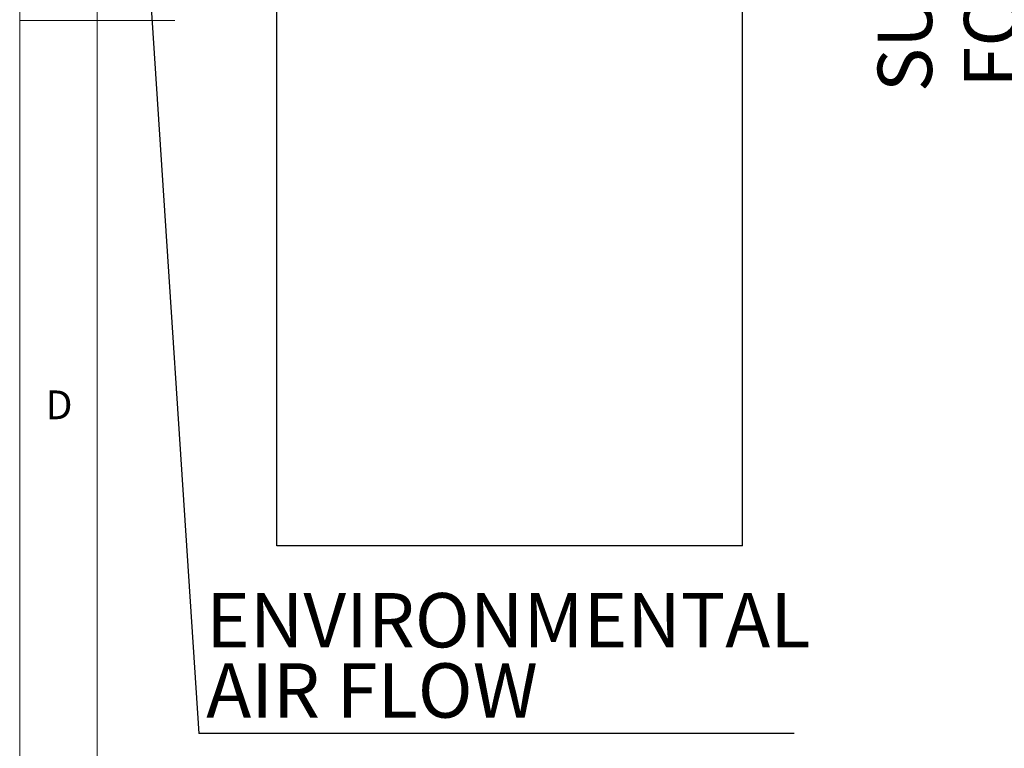
# Paper-space layout 'Foglio7' of a CAD drawing. Units: millimetres. Extents: x 5 to 415, y 5 to 292.
# Drawn here: x 5 to 68, y 102 to 149 of the extents above; entities that cross this region are included whole.
import ezdxf

# ---------------------------------------------------------------- set-up
doc = ezdxf.new("R2010")
doc.units = ezdxf.units.MM
doc.layers.add('VORDERGRUND', color=160, linetype='Continuous')
doc.styles.add('SLDTEXTSTYLE0', font='TXT', dxfattribs={"width": 0.75})
doc.dimstyles.new('SLDDIMSTYLE20', dxfattribs={"dimtxt": 0.18, "dimasz": 0.338667, "dimexe": 0, "dimexo": 0.0625, "dimgap": 0, "dimtad": 0, "dimtih": 1, "dimtoh": 1, "dimdec": 0, "dimrnd": 1e-09, "dimzin": 0, "dimdsep": 46, "dimtxsty": 'Standard', "dimblk1": 'ORIGIN', "dimblk2": 'ORIGIN', "dimsah": 1, "dimcen": 0.09, "dimadec": 0, "dimazin": 0, "dimtfac": 1.016, "dimtdec": 0, "dimtofl": 0, "dimtmove": 0, "dimatfit": 3, "dimldrblk": 'ORIGIN', "dimfxl": 0, "dimfrac": 2, "dimtolj": 1, "dimtzin": 0, "dimarcsym": 0})
doc.dimstyles.new('SLDDIMSTYLE23', dxfattribs={"dimtxt": 3.5, "dimasz": 3.302, "dimexe": 0, "dimexo": 0.0625, "dimgap": 0.875, "dimtad": 1, "dimdec": 4, "dimlfac": 20, "dimrnd": 1e-09, "dimzin": 12, "dimdsep": 46, "dimtxsty": 'SLDTEXTSTYLE0', "dimblk1": 'CLOSED', "dimblk2": 'CLOSED', "dimsah": 1, "dimcen": 0.09, "dimadec": 0, "dimazin": 3, "dimtfac": 1, "dimtdec": 4, "dimtofl": 0, "dimtmove": 0, "dimatfit": 3, "dimldrblk": 'CLOSED', "dimfxl": 0, "dimfrac": 2, "dimtolj": 1, "dimtzin": 12, "dimarcsym": 0})

# ---------------------------------------------------------------- blocks, each defined once
blk = doc.blocks.new('_Closed')
at = {"color": 0, "linetype": 'ByBlock', "lineweight": -2}
for p, q in [((-1, 0.166667), (0, 0)), ((-1, 0.166667), (-1, -0.166667)), ((0, 0), (-1, -0.166667)), ((0, 0), (-1, 0))]:
    blk.add_line(p, q, dxfattribs=at)
blk = doc.blocks.new('_D_68')
at = {"layer": 'VORDERGRUND', "color": 5}
for p, q in [((81.306, 219.671), (69.339, 219.671)), ((70.339, 114.671), (70.339, 219.671)), ((73.556, 114.671), (69.339, 114.671))]:
    blk.add_line(p, q, dxfattribs=at)
at = {"layer": 'VORDERGRUND', "color": 5, "xscale": 3.302, "yscale": 3.302}
for p, rotation in [((70.339, 219.671, -36.05), 90), ((70.339, 114.671, -36.05), 270)]:
    blk.add_blockref('_Closed', p, dxfattribs=dict(at, rotation=rotation))
at = {"layer": 'VORDERGRUND', "color": 5, "char_height": 3.5, "attachment_point": 1, "rotation": 90, "style": 'SLDTEXTSTYLE0'}
for s, insert in [('SUGGESTED DISTANCE', (60.271, 143.887)), ('FOR AIR OUTLET FLOW', (65.827, 144.174)), ('2100', (54.715, 171.637)), ('[82.68]', (54.715, 155.43))]:
    blk.add_mtext(s, dxfattribs=dict(at, insert=insert))
blk = doc.blocks.new('SW_NOTE_0_150')
at = {"layer": 'VORDERGRUND', "color": 0}
blk.add_line((38.348, 0), (0, 0), dxfattribs=at)
at = {"layer": 'VORDERGRUND', "color": 0, "char_height": 3.5, "attachment_point": 1, "style": 'SLDTEXTSTYLE0'}
for s, insert in [('ENVIRONMENTAL', (0.469, 9.047)), ('AIR FLOW', (0.469, 4.521))]:
    blk.add_mtext(s, dxfattribs=dict(at, insert=insert))
blk = doc.blocks.new('_Origin')
at = {"color": 0, "linetype": 'ByBlock', "lineweight": -2}
blk.add_line((0, 0), (-1, 0), dxfattribs=at)
blk.add_circle((0, 0), 0.5, dxfattribs=at)

psp = doc.layouts.new('Foglio7')

# ---------------------------------------------------------------- linework, layer by layer
at = {"color": 7, "linetype": 'Continuous', "lineweight": 18}
for p, q in [((5, 292), (5, 5)), ((10, 287), (10, 10)), ((5, 148.5), (15, 148.5))]:
    psp.add_line(p, q, dxfattribs=at)
at = {"color": 7, "linetype": 'Continuous', "lineweight": 25}
for p, q in [((51.5713202, 114.6711701), (51.5713202, 239.6711701)), ((21.5713202, 114.6711701), (21.5713202, 152.8251449)), ((51.5713202, 114.6711701), (21.5713202, 114.6711701))]:
    psp.add_line(p, q, dxfattribs=at)

# ---------------------------------------------------------------- block references
at = {"layer": 'VORDERGRUND', "color": 5}
psp.add_blockref('SW_NOTE_0_150', (16.5428894, 102.5738931), dxfattribs=at)

# ---------------------------------------------------------------- texts
at = {"color": 7, "linetype": 'Continuous', "lineweight": 0, "insert": (6.6666667, 124.6680204), "char_height": 1.8520833, "attachment_point": 1, "style": 'SLDTEXTSTYLE0'}
psp.add_mtext('D', dxfattribs=at)

# ---------------------------------------------------------------- dimensions: what is measured, and where the dimension line sits
at = {"layer": 'VORDERGRUND', "color": 5}
dim = psp.add_linear_dim(base=(70.3388363, 219.6711701), p1=(74.5560499, 114.6711701), p2=(82.3060499, 219.6711701), angle=90, text='[82.68] <>\\PSUGGESTED DISTANCE\\PFOR AIR OUTLET FLOW', dimstyle='SLDDIMSTYLE23', dxfattribs=at)
dim.commit()
dim.dimension.update_dxf_attribs({"geometry": '_D_68', "text_midpoint": (70.3388363, 168.7058351), "dimtype": 160})

# ---------------------------------------------------------------- leaders
psp.add_leader([(12.3638748, 166.2936272), (16.5428894, 102.5738931)], dimstyle='SLDDIMSTYLE20', dxfattribs=at)

doc.saveas('drawing.dxf')
